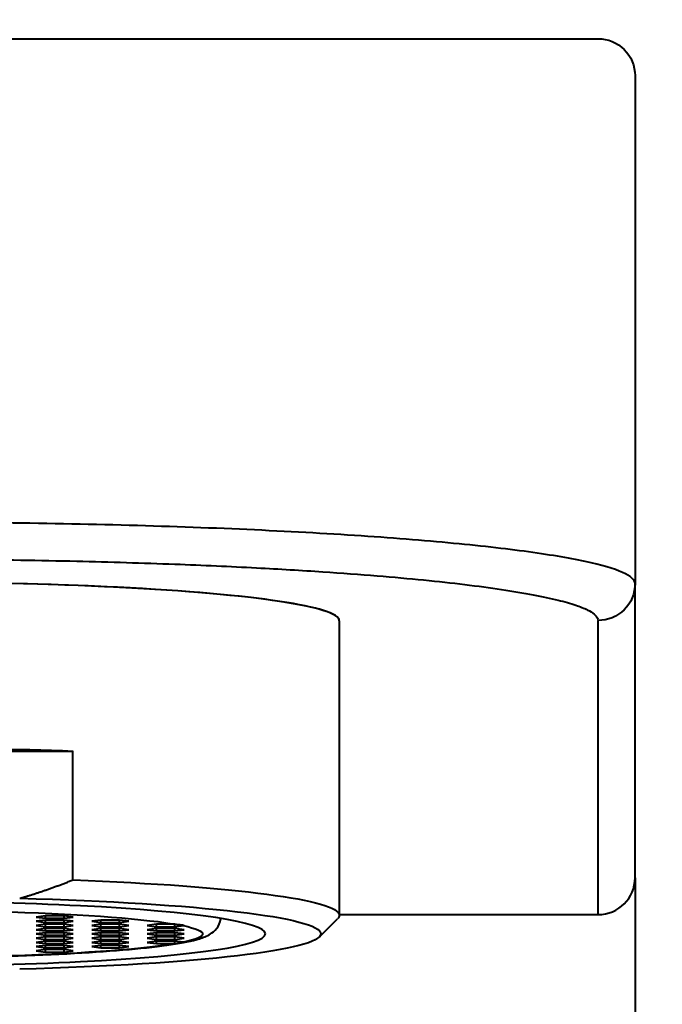
# Model space of a CAD drawing. Units: millimetres. Extents: x 1247 to 1785, y 73 to 516.
# Drawn here: x 1736 to 1753, y 445 to 471 of the extents above; entities that cross this region are included whole.
import ezdxf

# ---------------------------------------------------------------- set-up
doc = ezdxf.new("R2010")
doc.units = ezdxf.units.MM
doc.layers.get('Defpoints').update_dxf_attribs({"color": 251})
doc.styles.add('BLAIR ITC', font='blair-itc-medium.ttf', dxfattribs={"height": 8})
doc.dimstyles.new('BLAIR ITC', dxfattribs={"dimtxt": 8, "dimasz": 8, "dimexe": 5, "dimexo": 2.5, "dimgap": 4, "dimtad": 0, "dimdec": 0, "dimdsep": 46, "dimtxsty": 'BLAIR ITC', "dimcen": 0.09, "dimclrd": 8, "dimclre": 8, "dimclrt": 256, "dimadec": 0, "dimazin": 0, "dimtfac": 1, "dimtdec": 0, "dimtmove": 0, "dimatfit": 3, "dimfxl": 1, "dimtfill": 1, "dimtolj": 1, "dimtzin": 0, "dimarcsym": 0})

# ---------------------------------------------------------------- blocks, each defined once
blk = doc.blocks.new('*D14')
at = {"color": 8, "lineweight": -2, "transparency": 16777216}
for p, q in [((1753.785, 470.824), (1784.536, 470.824)), ((1779.536, 462.824), (1779.536, 415.94)), ((1779.536, 338.824), (1779.536, 385.708)), ((1762.036, 330.824), (1784.536, 330.824))]:
    blk.add_line(p, q, dxfattribs=at)
at = {"color": 8, "transparency": 16777216}
for points in [[(1778.202, 462.824), (1780.869, 462.824), (1779.536, 470.824)], [(1778.202, 338.824), (1780.869, 338.824), (1779.536, 330.824)]]:
    blk.add_solid(points, dxfattribs=at)
at = {"layer": 'Defpoints', "color": 0, "transparency": 16777216}
for p in [(1751.285, 470.824), (1759.536, 330.824), (1779.536, 330.824)]:
    blk.add_point(p, dxfattribs=at)
at = {"lineweight": 40, "transparency": 16777216, "insert": (1779.536, 400.824), "char_height": 8, "attachment_point": 5, "rotation": 90, "style": 'BLAIR ITC', "bg_fill": 3, "box_fill_scale": 1.1, "bg_fill_color": 256, "bg_fill_true_color": 13158600, "bg_fill_transparency": 0}
blk.add_mtext('\\A1;140', dxfattribs=at)
blk = doc.blocks.new('*D17')
at = {"color": 8, "lineweight": -2, "transparency": 16777216}
for p, q in [((1712.286, 472.324), (1712.286, 495.824)), ((1752.286, 472.324), (1752.286, 495.824)), ((1704.286, 490.824), (1696.286, 490.824)), ((1712.286, 490.824), (1719.269, 490.824)), ((1752.286, 490.824), (1745.302, 490.824)), ((1760.286, 490.824), (1768.286, 490.824))]:
    blk.add_line(p, q, dxfattribs=at)
at = {"color": 8, "transparency": 16777216}
for points in [[(1704.286, 492.158), (1704.286, 489.491), (1712.286, 490.824)], [(1760.286, 492.158), (1760.286, 489.491), (1752.286, 490.824)]]:
    blk.add_solid(points, dxfattribs=at)
at = {"layer": 'Defpoints', "color": 0, "transparency": 16777216}
for p in [(1712.286, 490.824), (1712.286, 469.824), (1752.286, 469.824)]:
    blk.add_point(p, dxfattribs=at)
at = {"lineweight": 40, "transparency": 16777216, "insert": (1732.286, 490.824), "char_height": 8, "attachment_point": 5, "style": 'BLAIR ITC', "bg_fill": 3, "box_fill_scale": 1.1, "bg_fill_color": 256, "bg_fill_true_color": 13158600, "bg_fill_transparency": 0}
blk.add_mtext('\\A1;40', dxfattribs=at)

msp = doc.modelspace()

# ---------------------------------------------------------------- linework, layer by layer
at = {"lineweight": 40, "extrusion": (2.31509e-16, 1, -2.22045e-16)}
for p, q in [((1713.286, 470.824), (1751.286, 470.824)), ((1752.286, 469.824), (1752.286, 456.079)), ((1752.286, 448.121), (1752.286, 456.079)), ((1744.286, 455.075), (1744.286, 447.105)), ((1751.286, 447.124), (1751.286, 455.082)), ((1727.49, 451.551), (1737.081, 451.551)), ((1737.081, 448.064), (1737.081, 451.551)), ((1752.286, 448.121), (1752.286, 340.824)), ((1736.339, 447.091), (1736.089, 447.058)), ((1736.089, 447.058), (1736.339, 447.025)), ((1736.839, 447.091), (1736.339, 447.091)), ((1736.339, 447.025), (1736.339, 447.091)), ((1736.339, 447.025), (1736.839, 447.025)), ((1737.089, 447.058), (1736.839, 447.091)), ((1736.839, 447.025), (1736.839, 447.091)), ((1736.839, 447.025), (1737.089, 447.058)), ((1744.286, 447.124), (1751.286, 447.124)), ((1736.339, 446.977), (1736.089, 446.944)), ((1736.089, 446.944), (1736.339, 446.911)), ((1736.339, 446.863), (1736.089, 446.83)), ((1736.089, 446.83), (1736.339, 446.797)), ((1736.839, 446.977), (1736.339, 446.977)), ((1736.339, 446.911), (1736.339, 446.977)), ((1736.339, 446.911), (1736.839, 446.911)), ((1736.839, 446.863), (1736.339, 446.863)), ((1736.339, 446.797), (1736.339, 446.863)), ((1736.339, 446.797), (1736.839, 446.797)), ((1737.089, 446.944), (1736.839, 446.977)), ((1736.839, 446.911), (1736.839, 446.977)), ((1736.839, 446.911), (1737.089, 446.944)), ((1737.089, 446.83), (1736.839, 446.863)), ((1736.839, 446.797), (1736.839, 446.863)), ((1736.839, 446.797), (1737.089, 446.83)), ((1737.839, 446.977), (1737.589, 446.944)), ((1737.589, 446.944), (1737.839, 446.911)), ((1737.839, 446.863), (1737.589, 446.83)), ((1737.589, 446.83), (1737.839, 446.797)), ((1738.339, 446.977), (1737.839, 446.977)), ((1737.839, 446.911), (1737.839, 446.977)), ((1737.839, 446.911), (1738.339, 446.911)), ((1738.339, 446.863), (1737.839, 446.863)), ((1737.839, 446.797), (1737.839, 446.863)), ((1737.839, 446.797), (1738.339, 446.797)), ((1738.589, 446.944), (1738.339, 446.977)), ((1738.339, 446.911), (1738.339, 446.977)), ((1738.339, 446.911), (1738.589, 446.944)), ((1738.589, 446.83), (1738.339, 446.863)), ((1738.339, 446.797), (1738.339, 446.863)), ((1738.339, 446.797), (1738.589, 446.83)), ((1739.339, 446.863), (1739.089, 446.83)), ((1739.089, 446.83), (1739.339, 446.797)), ((1739.839, 446.863), (1739.339, 446.863)), ((1739.339, 446.797), (1739.339, 446.863)), ((1739.339, 446.797), (1739.839, 446.797)), ((1739.94, 446.849), (1739.839, 446.863)), ((1739.839, 446.797), (1739.839, 446.863)), ((1739.839, 446.797), (1740.061, 446.826)), ((1743.741, 446.519), (1744.24, 447.014)), ((1736.339, 446.749), (1736.089, 446.716)), ((1736.089, 446.716), (1736.339, 446.683)), ((1736.339, 446.635), (1736.089, 446.602)), ((1736.089, 446.602), (1736.339, 446.569)), ((1736.339, 446.521), (1736.089, 446.488)), ((1736.839, 446.749), (1736.339, 446.749)), ((1736.339, 446.683), (1736.339, 446.749)), ((1736.339, 446.683), (1736.839, 446.683)), ((1736.839, 446.635), (1736.339, 446.635)), ((1736.339, 446.569), (1736.339, 446.635)), ((1736.339, 446.569), (1736.839, 446.569)), ((1736.839, 446.521), (1736.339, 446.521)), ((1736.339, 446.455), (1736.339, 446.521)), ((1737.089, 446.716), (1736.839, 446.749)), ((1736.839, 446.683), (1736.839, 446.749)), ((1736.839, 446.683), (1737.089, 446.716)), ((1737.089, 446.602), (1736.839, 446.635)), ((1736.839, 446.569), (1736.839, 446.635)), ((1736.839, 446.569), (1737.089, 446.602)), ((1737.089, 446.488), (1736.839, 446.521)), ((1736.839, 446.455), (1736.839, 446.521)), ((1737.839, 446.749), (1737.589, 446.716)), ((1737.589, 446.716), (1737.839, 446.683)), ((1737.839, 446.635), (1737.589, 446.602)), ((1737.589, 446.602), (1737.839, 446.569)), ((1737.839, 446.521), (1737.589, 446.488)), ((1738.339, 446.749), (1737.839, 446.749)), ((1737.839, 446.683), (1737.839, 446.749)), ((1737.839, 446.683), (1738.339, 446.683)), ((1738.339, 446.635), (1737.839, 446.635)), ((1737.839, 446.569), (1737.839, 446.635)), ((1737.839, 446.569), (1738.339, 446.569)), ((1738.339, 446.521), (1737.839, 446.521)), ((1737.839, 446.455), (1737.839, 446.521)), ((1738.589, 446.716), (1738.339, 446.749)), ((1738.339, 446.683), (1738.339, 446.749)), ((1738.339, 446.683), (1738.589, 446.716)), ((1738.589, 446.602), (1738.339, 446.635)), ((1738.339, 446.569), (1738.339, 446.635)), ((1738.339, 446.569), (1738.589, 446.602)), ((1738.589, 446.488), (1738.339, 446.521)), ((1738.339, 446.455), (1738.339, 446.521)), ((1739.339, 446.749), (1739.089, 446.716)), ((1739.089, 446.716), (1739.339, 446.683)), ((1739.339, 446.635), (1739.089, 446.602)), ((1739.089, 446.602), (1739.339, 446.569)), ((1739.339, 446.521), (1739.089, 446.488)), ((1739.839, 446.749), (1739.339, 446.749)), ((1739.339, 446.683), (1739.339, 446.749)), ((1739.339, 446.683), (1739.839, 446.683)), ((1739.839, 446.635), (1739.339, 446.635)), ((1739.339, 446.569), (1739.339, 446.635)), ((1739.339, 446.569), (1739.839, 446.569)), ((1739.839, 446.521), (1739.339, 446.521)), ((1739.339, 446.455), (1739.339, 446.521)), ((1740.089, 446.716), (1739.839, 446.749)), ((1739.839, 446.683), (1739.839, 446.749)), ((1739.839, 446.683), (1740.089, 446.716)), ((1740.089, 446.602), (1739.839, 446.635)), ((1739.839, 446.569), (1739.839, 446.635)), ((1739.839, 446.569), (1740.089, 446.602)), ((1740.089, 446.488), (1739.839, 446.521)), ((1739.839, 446.455), (1739.839, 446.521)), ((1736.089, 446.488), (1736.339, 446.455)), ((1736.339, 446.407), (1736.089, 446.374)), ((1736.089, 446.374), (1736.339, 446.341)), ((1736.339, 446.293), (1736.089, 446.26)), ((1736.089, 446.26), (1736.339, 446.227)), ((1736.339, 446.455), (1736.839, 446.455)), ((1736.839, 446.407), (1736.339, 446.407)), ((1736.339, 446.341), (1736.339, 446.407)), ((1736.339, 446.341), (1736.839, 446.341)), ((1736.839, 446.293), (1736.339, 446.293)), ((1736.339, 446.227), (1736.339, 446.293)), ((1736.339, 446.227), (1736.839, 446.227)), ((1736.839, 446.455), (1737.089, 446.488)), ((1737.089, 446.374), (1736.839, 446.407)), ((1736.839, 446.341), (1736.839, 446.407)), ((1736.839, 446.341), (1737.089, 446.374)), ((1737.089, 446.26), (1736.839, 446.293)), ((1736.839, 446.227), (1736.839, 446.293)), ((1736.839, 446.227), (1737.089, 446.26)), ((1737.589, 446.488), (1737.839, 446.455)), ((1737.839, 446.407), (1737.589, 446.374)), ((1737.589, 446.374), (1737.839, 446.341)), ((1737.839, 446.293), (1737.589, 446.26)), ((1737.589, 446.26), (1737.839, 446.227)), ((1737.839, 446.455), (1738.339, 446.455)), ((1738.339, 446.407), (1737.839, 446.407)), ((1737.839, 446.341), (1737.839, 446.407)), ((1737.839, 446.341), (1738.339, 446.341)), ((1738.339, 446.293), (1737.839, 446.293)), ((1737.839, 446.227), (1737.839, 446.293)), ((1737.839, 446.227), (1738.339, 446.227)), ((1738.339, 446.455), (1738.589, 446.488)), ((1738.589, 446.374), (1738.339, 446.407)), ((1738.339, 446.341), (1738.339, 446.407)), ((1738.339, 446.341), (1738.589, 446.374)), ((1738.589, 446.26), (1738.339, 446.293)), ((1738.339, 446.227), (1738.339, 446.293)), ((1738.339, 446.227), (1738.589, 446.26)), ((1739.089, 446.488), (1739.339, 446.455)), ((1739.339, 446.407), (1739.089, 446.374)), ((1739.089, 446.374), (1739.339, 446.341)), ((1739.339, 446.455), (1739.839, 446.455)), ((1739.839, 446.407), (1739.339, 446.407)), ((1739.339, 446.341), (1739.339, 446.407)), ((1739.339, 446.341), (1739.839, 446.341)), ((1739.839, 446.455), (1740.089, 446.488)), ((1740.061, 446.377), (1739.839, 446.407)), ((1739.839, 446.341), (1739.839, 446.407)), ((1739.839, 446.341), (1739.94, 446.354)), ((1736.339, 446.179), (1736.089, 446.146)), ((1736.089, 446.146), (1736.339, 446.113)), ((1736.839, 446.179), (1736.339, 446.179)), ((1736.339, 446.113), (1736.339, 446.179)), ((1736.339, 446.113), (1736.839, 446.113)), ((1737.089, 446.146), (1736.839, 446.179)), ((1736.839, 446.113), (1736.839, 446.179)), ((1736.839, 446.113), (1737.089, 446.146))]:
    msp.add_line(p, q, dxfattribs=at)
at = {"lineweight": 40, "extrusion": (0, -2.22045e-16, -1)}
msp.add_arc((-1751.286, 469.824), 1, 89.9988, 180, dxfattribs=at)
at = {"lineweight": 40}
for centre, major_axis, ratio, start_param, end_param in [((1732.286, 455.075), (12, 0), 0.087156, 0, 3.141593), ((1732.286, 455.075), (12, 0), 0.087156, 0, 1.570796), ((1751.286, 448.121), (1, 0), 0.996195, -1.570796, -0.000001), ((1732.286, 446.607), (10, 0), 0.087156, 0, 3.141593), ((1732.286, 446.607), (-10, 0), 0.087156, 0, 3.141593), ((1740.047, 446.892), (0.068, -0.515), 0.626763, -0.166917, -0.08005)]:
    msp.add_ellipse(centre, major_axis=major_axis, ratio=ratio, start_param=start_param, end_param=end_param, dxfattribs=at)
at = {"lineweight": 40, "extrusion": (-1.8842e-25, -2.22045e-16, -1)}
msp.add_ellipse((1751.286, 456.079), major_axis=(1, 0), ratio=0.996195, start_param=0, end_param=1.570797, dxfattribs=at)
at = {"lineweight": 40, "extrusion": (3.1192e-17, -7.60772e-16, -1)}
msp.add_ellipse((1732.286, 450.592), major_axis=(12, 0), ratio=0.087156, start_param=-1.981934, end_param=-1.159658, dxfattribs=at)
at = {"lineweight": 40, "extrusion": (3.1192e-17, 3.16683e-16, -1)}
msp.add_ellipse((1732.286, 447.105), major_axis=(12, 0), ratio=0.087156, start_param=-1.159658, end_param=0, dxfattribs=at)
at = {"lineweight": 40, "extrusion": (-9.88451e-18, -9.97409e-16, -1)}
msp.add_ellipse((1732.286, 446.607), major_axis=(11.5, 0), ratio=0.087156, start_param=-1.274833, end_param=1.274833, dxfattribs=at)
at = {"lineweight": 40, "extrusion": (1.66776e-18, -2.65178e-17, -1)}
msp.add_ellipse((1732.089, 446.602), major_axis=(8.5, 0), ratio=0.076009, start_param=-1.170799, end_param=-0.393533, dxfattribs=at)
at = {"lineweight": 40, "extrusion": (-5.14054e-32, -2.22045e-16, -1)}
msp.add_ellipse((1732.286, 447.105), major_axis=(12, 0), ratio=0.087156, start_param=0, end_param=0.087601, dxfattribs=at)
at = {"lineweight": 40, "extrusion": (1.05688e-16, -2.26488e-16, -1)}
msp.add_ellipse((1740.047, 447.337), major_axis=(-0.024, -0.513), ratio=0.641544, start_param=-0.201956, end_param=-0.115071, dxfattribs=at)
at = {"lineweight": 40, "extrusion": (7.50626e-19, -5.56883e-16, -1)}
msp.add_ellipse((1732.089, 446.602), major_axis=(8.5, 0), ratio=0.076009, start_param=-0.354504, end_param=0.354504, dxfattribs=at)
at = {"lineweight": 40, "extrusion": (1.56681e-18, -6.68952e-18, -1)}
msp.add_ellipse((1732.089, 446.602), major_axis=(-8.5, 0), ratio=0.076009, start_param=-2.74806, end_param=-1.970794, dxfattribs=at)
at = {"lineweight": 40}
for points, knots in [([(1752.286, 456.079), (1752.286, 456.181), (1752.172, 456.283), (1751.946, 456.384), (1751.72, 456.484), (1751.381, 456.583), (1750.934, 456.679), (1750.488, 456.775), (1749.933, 456.867), (1749.285, 456.954), (1748.638, 457.041), (1747.898, 457.123), (1747.068, 457.198), (1746.237, 457.274), (1745.315, 457.344), (1744.325, 457.406), (1743.334, 457.468), (1742.276, 457.522), (1741.169, 457.568), (1740.062, 457.613), (1738.906, 457.65), (1737.719, 457.678), (1736.532, 457.706), (1735.314, 457.725), (1734.089, 457.734), (1732.863, 457.743), (1731.629, 457.743), (1730.406, 457.733), (1729.183, 457.724), (1727.971, 457.705), (1726.792, 457.677), (1725.613, 457.649), (1724.467, 457.612), (1723.369, 457.566), (1722.272, 457.521), (1721.223, 457.467), (1720.24, 457.406), (1719.257, 457.344), (1718.34, 457.274), (1717.513, 457.199), (1716.686, 457.124), (1715.948, 457.043), (1715.3, 456.956), (1714.652, 456.869), (1714.096, 456.777), (1713.647, 456.681), (1713.199, 456.586), (1712.857, 456.486), (1712.629, 456.385), (1712.401, 456.284), (1712.286, 456.181), (1712.286, 456.079)], [0, 0, 0, 0, 0.058824, 0.058824, 0.058824, 0.117647, 0.117647, 0.117647, 0.176471, 0.176471, 0.176471, 0.235294, 0.235294, 0.235294, 0.294118, 0.294118, 0.294118, 0.352941, 0.352941, 0.352941, 0.411765, 0.411765, 0.411765, 0.470588, 0.470588, 0.470588, 0.529412, 0.529412, 0.529412, 0.588235, 0.588235, 0.588235, 0.647059, 0.647059, 0.647059, 0.705882, 0.705882, 0.705882, 0.764706, 0.764706, 0.764706, 0.823529, 0.823529, 0.823529, 0.882353, 0.882353, 0.882353, 0.941176, 0.941176, 0.941176, 1, 1, 1, 1]), ([(1713.286, 455.082), (1713.286, 455.108), (1713.292, 455.133), (1713.306, 455.159), (1713.325, 455.196), (1713.359, 455.233), (1713.407, 455.27), (1713.46, 455.311), (1713.529, 455.351), (1713.616, 455.391), (1713.71, 455.435), (1713.824, 455.478), (1713.959, 455.521), (1714.106, 455.568), (1714.277, 455.614), (1714.471, 455.66), (1714.68, 455.71), (1714.915, 455.758), (1715.177, 455.805), (1715.443, 455.854), (1715.736, 455.901), (1716.055, 455.947), (1716.369, 455.992), (1716.708, 456.036), (1717.07, 456.078), (1717.427, 456.12), (1717.806, 456.16), (1718.206, 456.198), (1718.612, 456.238), (1719.04, 456.275), (1719.487, 456.311), (1719.968, 456.349), (1720.471, 456.385), (1720.994, 456.419), (1721.582, 456.457), (1722.195, 456.492), (1722.83, 456.524), (1723.559, 456.561), (1724.315, 456.593), (1725.093, 456.621), (1725.97, 456.652), (1726.873, 456.678), (1727.794, 456.697), (1728.807, 456.719), (1729.841, 456.733), (1730.882, 456.74), (1731.962, 456.747), (1733.05, 456.746), (1734.128, 456.737), (1735.159, 456.728), (1736.181, 456.712), (1737.181, 456.688), (1738.087, 456.667), (1738.974, 456.64), (1739.834, 456.608), (1740.596, 456.579), (1741.335, 456.546), (1742.047, 456.508), (1742.667, 456.476), (1743.265, 456.44), (1743.838, 456.402), (1744.35, 456.368), (1744.842, 456.331), (1745.311, 456.293), (1745.75, 456.256), (1746.169, 456.218), (1746.566, 456.179), (1746.959, 456.14), (1747.331, 456.099), (1747.68, 456.057), (1748.035, 456.014), (1748.366, 455.969), (1748.672, 455.924), (1748.983, 455.877), (1749.269, 455.83), (1749.527, 455.781), (1749.778, 455.733), (1750.003, 455.685), (1750.202, 455.636), (1750.384, 455.591), (1750.543, 455.545), (1750.68, 455.499), (1750.803, 455.457), (1750.908, 455.415), (1750.994, 455.372), (1751.072, 455.334), (1751.135, 455.295), (1751.182, 455.256), (1751.225, 455.22), (1751.255, 455.183), (1751.271, 455.147), (1751.281, 455.125), (1751.286, 455.104), (1751.286, 455.082)], [0.0000001, 0.0000001, 0.0000001, 0.0000001, 0.0146338, 0.0146338, 0.0146338, 0.0361107, 0.0361107, 0.0361107, 0.0595357, 0.0595357, 0.0595357, 0.0851641, 0.0851641, 0.0851641, 0.1132494, 0.1132494, 0.1132494, 0.1434902, 0.1434902, 0.1434902, 0.174335, 0.174335, 0.174335, 0.2047305, 0.2047305, 0.2047305, 0.2346811, 0.2346811, 0.2346811, 0.2651046, 0.2651046, 0.2651046, 0.2977787, 0.2977787, 0.2977787, 0.3345149, 0.3345149, 0.3345149, 0.3766913, 0.3766913, 0.3766913, 0.4242105, 0.4242105, 0.4242105, 0.4765171, 0.4765171, 0.4765171, 0.5308444, 0.5308444, 0.5308444, 0.5827512, 0.5827512, 0.5827512, 0.629773, 0.629773, 0.629773, 0.6714153, 0.6714153, 0.6714153, 0.7076887, 0.7076887, 0.7076887, 0.7400721, 0.7400721, 0.7400721, 0.7703699, 0.7703699, 0.7703699, 0.8003278, 0.8003278, 0.8003278, 0.8307757, 0.8307757, 0.8307757, 0.8617034, 0.8617034, 0.8617034, 0.8917582, 0.8917582, 0.8917582, 0.9192247, 0.9192247, 0.9192247, 0.9440333, 0.9440333, 0.9440333, 0.9666642, 0.9666642, 0.9666642, 0.9875985, 0.9875985, 0.9875985, 0.9999999, 0.9999999, 0.9999999, 0.9999999]), ([(1735.365, 446.004), (1735.985, 446.023), (1736.574, 446.048), (1737.662, 446.109), (1738.16, 446.144), (1739.04, 446.222), (1739.422, 446.265), (1740.055, 446.36), (1740.303, 446.409), (1740.607, 446.505), (1740.697, 446.537), (1740.853, 446.637), (1740.91, 446.679), (1741.018, 446.818), (1741.067, 446.909), (1741.084, 447.021)], [3.535245, 3.535245, 3.535245, 3.535245, 3.770674, 3.770674, 4.006103, 4.006103, 4.241531, 4.241531, 4.47696, 4.47696, 4.594675, 4.594675, 4.653532, 4.653532, 4.701368, 4.701368, 4.701368, 4.701368])]:
    msp.add_open_spline(points, degree=3, knots=knots, dxfattribs=at)
msp.add_rational_spline([(1735.64, 447.566), (1736.345, 447.771), (1737.081, 448.064)], [1.22222222222, 1.21114563299, 1.19565217391], degree=2, dxfattribs=at)
for points in [[(1740.089, 446.832), (1740.038, 446.837), (1739.988, 446.843), (1739.94, 446.849)], [(1739.94, 446.354), (1739.988, 446.36), (1740.038, 446.367), (1740.089, 446.376)]]:
    msp.add_open_spline(points, degree=3, dxfattribs=at)

# ---------------------------------------------------------------- next in the draw order: dimensions: what is measured, and where the dimension line sits
dim = msp.add_linear_dim(base=(1779.536, 330.824), p1=(1751.285, 470.824), p2=(1759.536, 330.824), angle=90, dimstyle='BLAIR ITC', dxfattribs=at)
dim.commit()
dim.dimension.update_dxf_attribs({"geometry": '*D14', "text_midpoint": (1779.536, 400.824)})

# ---------------------------------------------------------------- next in the draw order: dimensions: what is measured, and where the dimension line sits
dim = msp.add_linear_dim(base=(1712.286, 490.824), p1=(1752.286, 469.824), p2=(1712.286, 469.824), dimstyle='BLAIR ITC', dxfattribs=at)
dim.commit()
dim.dimension.update_dxf_attribs({"geometry": '*D17', "text_midpoint": (1732.286, 490.824)})

doc.saveas('drawing.dxf')
